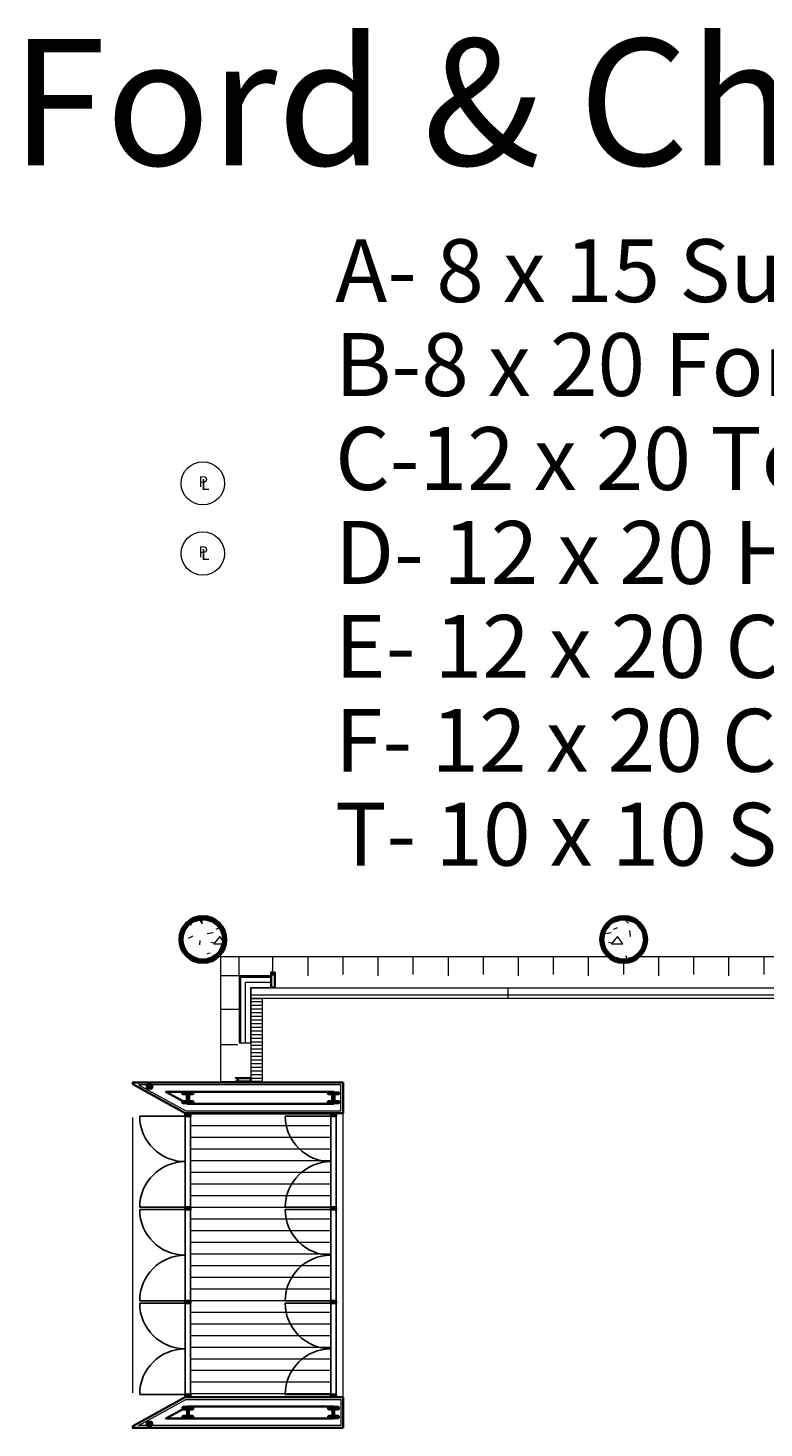
# Model space of a CAD drawing. Units: feet. Extents: x -1201 to -132, y -897 to -106.
# Drawn here: x -1140 to -1087, y -205 to -106 of the extents above; entities that cross this region are included whole.
import ezdxf

# ---------------------------------------------------------------- set-up
doc = ezdxf.new("R2010")
doc.units = ezdxf.units.FT
doc.header["$LTSCALE"] = 20
doc.header["$MEASUREMENT"] = 0
for name, color, linetype, lineweight in [('A-COLS', 7, 'Continuous', 60), ('A-DOOR', 7, 'Continuous', 25), ('A-FLOR-OVHD', 7, 'Continuous', 18), ('A-FLOR-PATT', 7, 'Continuous', 18), ('A-FLOR-PATT-GR50', 7, 'Continuous', 35), ('A-GLAZ', 7, 'Continuous', 35), ('A-GLAZ-HEAD', 7, 'Continuous', 18), ('A-GLAZ-JAMB', 7, 'Continuous', 35), ('A-NPLT', 7, 'Continuous', 18), ('A-SECT-CONC-PATT', 7, 'Continuous', 18), ('A-SECT-METL-PATT', 7, 'Continuous', 18), ('A-SECT-METP-MCUT', 7, 'Continuous', 35), ('A-SECT-WOOD-MCUT', 7, 'Continuous', 35), ('A-WALL-FULL-STUD', 7, 'Continuous', 35), ('A-WALL-HEAD', 7, 'Continuous', 35), ('A-XREF', 7, 'Continuous', 18), ('None', 7, 'Continuous', 18)]:
    doc.layers.add(name, color=color, linetype=linetype, lineweight=lineweight)
doc.styles.add('Geneva', font='Geneva')
doc.styles.add('Times', font='Times')
doc.styles.add('Times New Roman', font='Times New Roman.ttf')
pattern_1 = [(-39.58765, (-1745.9174, -629.33605), (-16.2, 12.9175), [0.411212, -46.886487]), (21.73659, (-1745.81215, -630.4949), (-20.25, -8.61166667), [0.283464, -34.596642]), (-44.024545, (-1744.96998, -629.8628), (-40.5, 38.7525), [0.297869, -61.659557]), (-162.309885, (-1744.1804, -629.49405), (-28.35, -8.61166667), [0.166468, -42.34367]), (-44.024545, (-1744.96998, -628.9673), (-40.5, 38.7525), [0.148905, -61.80852]), (135.975455, (-1743.65406, -629.17797), (-4.05, 4.30583333), [0.074482, -61.882944]), (-71.117736, (-1743.6014, -630.07347), (-12.15, 34.44666667), [0.1666, -49.89141]), (-83.294345, (-1744.7068, -630.6002), (-4.05, 30.14083333), [0.424695, -34.25924]), (-128.87629, (-1745.549, -631.02163), (-4.05, -4.30583333), [0.674371, -38.042031]), (0, (-1745.97, -631.5484), (-4.05, -4.305833), [0.789583, -3.260417]), (125.20061, (-1745.1805, -631.5484), (-8.1, 12.9175), [0.642851, -20.43476]), (-56.104976, (-1743.07506, -629.65205), (-8.1, 12.9175), [0.569654, -35.741947]), (94.88734, (-1742.7574, -630.1249), (1e-16, -4.30583333), [0.685685, -46.85132]), (-123.895024, (-1742.9698, -629.49405), (-12.15, -17.22333333), [0.189846, -36.121754]), (135.975455, (-1745.18698, -628.73072), (-4.05, 4.30583333), [0.438857, -61.518568]), (-76.76752, (-1745.5025, -628.4257), (-4.05, 12.9175), [0.417931, -17.275167]), (19.5138, (-1745.4069, -628.8326), (-4.05, 2e-16), [0.224755, -12.665657]), (155.503915, (-1744.42215, -628.6967), (-20.25, 8.61166667), [0.315833, -30.83837]), (-13.29293, (-1743.76406, -628.3618), (-20.25, 4.30583333), [0.72407, -36.729412]), (82.34705, (-1742.9299, -631.61313), (-8e-16, -4.30583333), [0.310703, -30.10101]), (10.94053, (-1742.40306, -630.8223), (-24.3, -4.30583333), [0.447799, -44.9269]), (-154.20745, (-1743.4128, -630.99805), (-36.45, -17.22333333), [0.392765, -49.0866]), (180, (-1743.5446, -632.36), (-4.05, 4.305833), [0.263417, -3.786583]), (117.159914, (-1744.81773, -632.66763), (-4.05, 8.61166667), [0.294676, -52.939282]), (10.94053, (-1742.40306, -632.2283), (-24.3, -4.30583333), [0.223867, -45.150832]), (-10.94053, (-1742.13965, -631.4374), (-24.3, 4.30583333), [0.223932, -45.150767])]

# ---------------------------------------------------------------- blocks, each defined once
blk = doc.blocks.new('_U214')
at = {"layer": 'A-DOOR', "color": 0, "transparency": 33554687}
for p, q in [((-1.812, 3.25), (1.438, 3.25)), ((-1.812, -3.25), (1.438, -3.25))]:
    blk.add_line(p, q, dxfattribs=at)
for centre, start, end in [((1.438, 3.25), 180, 270), ((1.438, -3.25), 90, 180)]:
    blk.add_arc(centre, 3.25, start, end, dxfattribs=at)
at = {"layer": 'A-GLAZ-JAMB', "color": 0, "transparency": 33554687, "flags": 128}
for points in [[(1.438, 3.417), (1.438, 3.25), (1.813, 3.25), (1.813, 3.417)], [(1.438, -3.417), (1.438, -3.25), (1.813, -3.25), (1.813, -3.417)]]:
    blk.add_lwpolyline(points, close=True, dxfattribs=at)
blk = doc.blocks.new('_U235')
at = {"layer": 'A-COLS', "color": 0, "lineweight": 60, "transparency": 33554687}
blk.add_circle((0, 0), 1.5, dxfattribs=at)
at = {"layer": 'A-SECT-WOOD-MCUT', "color": 0, "lineweight": 35, "transparency": 33554687}
blk.add_circle((0, 0), 1.667, dxfattribs=at)

msp = doc.modelspace()

# ---------------------------------------------------------------- hatches: boundary and pattern name
at = {"layer": 'A-FLOR-PATT', "linetype": 'Continuous', "lineweight": 5, "transparency": 33554687}
h = msp.add_hatch(dxfattribs=at)
h.set_pattern_fill('_USER_2', style=0, pattern_type=2)
h.set_pattern_definition([(0, (-6424.8805, -1329.4385), (0, 0.83080046), []), (90, (-6424.88, -1329.439), (-24.92401, 2e-15), [])])
h.paths.add_polyline_path([(-1127.972, -203.083), (-1117.972, -203.083), (-1117.972, -182.917), (-1127.972, -182.917)])
at = {"layer": 'A-SECT-CONC-PATT', "linetype": 'Continuous', "lineweight": 5, "transparency": 33554687}
h = msp.add_hatch(dxfattribs=at)
h.set_pattern_fill('CONC-2', style=0, pattern_type=2)
h.set_pattern_definition(pattern_1)
edge = h.paths.add_edge_path()
edge.add_arc((-1127.097, -170.5), 1.5, 0, 360)
h = msp.add_hatch(dxfattribs=at)
h.set_pattern_fill('CONC-2', style=0, pattern_type=2)
h.set_pattern_definition(pattern_1)
edge = h.paths.add_edge_path()
edge.add_arc((-1097.097, -170.5), 1.5, 0, 360)
at = {"layer": 'A-SECT-METL-PATT', "linetype": 'Continuous', "lineweight": 5, "transparency": 33554687}
h = msp.add_hatch(dxfattribs=at)
h.set_pattern_fill('_USER_1', style=0, pattern_type=2)
h.set_pattern_definition([(0, (-23620.1445, -3897.3176), (0, 3.2916333), []), (90, (-23620.14, -3897.32), (-98.749, 6e-15), [])])
h.paths.add_polyline_path([(-1041.972, -173.938), (-1041.972, -174.719), (-1123.659, -174.719), (-1123.659, -173.938)])
h = msp.add_hatch(dxfattribs=at)
h.set_pattern_fill('_USER_5', style=0, pattern_type=2)
h.set_pattern_definition([(0, (-2438.9308, -734.1911), (0, 0.26036689), []), (90, (-2438.931, -734.191), (-7.811007, 5e-16), [])])
h.paths.add_polyline_path([(-1122.877, -180.625), (-1123.659, -180.625), (-1123.659, -174.719), (-1122.877, -174.719)])

# ---------------------------------------------------------------- linework, layer by layer
at = {"layer": 'A-COLS', "transparency": 33554687, "flags": 128}
for points in [[(-1128.492, -181.448), (-1127.826, -181.448), (-1127.826, -181.484), (-1128.105, -181.484, 0.414214), (-1128.147, -181.526), (-1128.147, -182.036, 0.414214), (-1128.105, -182.078), (-1127.826, -182.078), (-1127.826, -182.115), (-1128.492, -182.115), (-1128.492, -182.078), (-1128.213, -182.078, 0.414214), (-1128.171, -182.036), (-1128.171, -181.526, 0.414214), (-1128.213, -181.484), (-1128.492, -181.484)], [(-1118.117, -181.448), (-1117.451, -181.448), (-1117.451, -181.484), (-1117.73, -181.484, 0.414214), (-1117.772, -181.526), (-1117.772, -182.036, 0.414214), (-1117.73, -182.078), (-1117.451, -182.078), (-1117.451, -182.115), (-1118.117, -182.115), (-1118.117, -182.078), (-1117.838, -182.078, 0.414214), (-1117.796, -182.036), (-1117.796, -181.526, 0.414214), (-1117.838, -181.484), (-1118.117, -181.484)], [(-1128.492, -204.552), (-1127.826, -204.552), (-1127.826, -204.516), (-1128.105, -204.516, -0.414214), (-1128.147, -204.474), (-1128.147, -203.964, -0.414214), (-1128.105, -203.922), (-1127.826, -203.922), (-1127.826, -203.885), (-1128.492, -203.885), (-1128.492, -203.922), (-1128.213, -203.922, -0.414214), (-1128.171, -203.964), (-1128.171, -204.474, -0.414214), (-1128.213, -204.516), (-1128.492, -204.516)], [(-1118.117, -204.552), (-1117.451, -204.552), (-1117.451, -204.516), (-1117.73, -204.516, -0.414214), (-1117.772, -204.474), (-1117.772, -203.964, -0.414214), (-1117.73, -203.922), (-1117.451, -203.922), (-1117.451, -203.885), (-1118.117, -203.885), (-1118.117, -203.922), (-1117.838, -203.922, -0.414214), (-1117.796, -203.964), (-1117.796, -204.474, -0.414214), (-1117.838, -204.516), (-1118.117, -204.516)]]:
    msp.add_lwpolyline(points, format="xyb", close=True, dxfattribs=at)
at = {"layer": 'A-FLOR-OVHD', "transparency": 33554687}
for p, q in [((-1124.044, -173.552), (-1122.222, -173.552)), ((-1124.044, -177.875), (-1124.044, -173.552)), ((-1132.097, -202.812), (-1132.097, -183.187)), ((-1117.097, -203.125), (-1117.097, -182.875))]:
    msp.add_line(p, q, dxfattribs=at)
at = {"layer": 'A-FLOR-PATT', "transparency": 33554687, "flags": 128}
msp.add_lwpolyline([(-1127.972, -203.083), (-1117.972, -203.083), (-1117.972, -182.917), (-1127.972, -182.917)], close=True, dxfattribs=at)
at = {"layer": 'A-FLOR-PATT-GR50', "lineweight": 18, "transparency": 33554687}
for p, q in [((-1124.513, -173.083), (-1124.513, -171.75)), ((-1122.097, -173), (-1122.097, -171.75)), ((-1119.597, -173.083), (-1119.597, -171.75)), ((-1117.097, -173), (-1117.097, -171.75)), ((-1114.597, -173.083), (-1114.597, -171.75)), ((-1112.097, -173), (-1112.097, -171.75)), ((-1109.597, -173.083), (-1109.597, -171.75)), ((-1107.097, -173), (-1107.097, -171.75)), ((-1104.597, -173.083), (-1104.597, -171.75)), ((-1102.097, -173), (-1102.097, -171.75)), ((-1099.597, -173.083), (-1099.597, -171.75)), ((-1097.097, -173), (-1097.097, -172.167)), ((-1068.199, -171.75), (-1095.994, -171.75)), ((-1094.597, -173.083), (-1094.597, -171.75)), ((-1092.097, -173), (-1092.097, -171.75)), ((-1089.597, -173.083), (-1089.597, -171.75)), ((-1087.097, -173), (-1087.097, -171.75)), ((-1124.513, -173.083), (-1125.847, -173.083)), ((-1124.513, -175.5), (-1125.847, -175.5)), ((-1124.597, -178), (-1125.847, -178)), ((-1125.847, -180.625), (-1124.763, -180.625))]:
    msp.add_line(p, q, dxfattribs=at)
at = {"layer": 'A-FLOR-PATT-GR50', "lineweight": 18, "transparency": 33554687, "flags": 128}
msp.add_lwpolyline([(-1098.199, -171.75), (-1125.847, -171.75), (-1125.847, -180.625)], dxfattribs=at)
at = {"layer": 'A-GLAZ', "transparency": 33554687}
for p, q in [((-1124.43, -173.167), (-1122.222, -173.167)), ((-1124.43, -177.875), (-1124.43, -173.167))]:
    msp.add_line(p, q, dxfattribs=at)
at = {"layer": 'A-GLAZ-HEAD', "transparency": 33554687}
for p, q in [((-1124.513, -173.083), (-1124.513, -173.917)), ((-1122.222, -173.083), (-1124.513, -173.083)), ((-1124.513, -173.125), (-1124.513, -177.875)), ((-1122.222, -173.917), (-1122.222, -173.083)), ((-1123.68, -173.917), (-1122.222, -173.917)), ((-1123.68, -177.875), (-1123.68, -173.917)), ((-1124.513, -177.875), (-1123.68, -177.875))]:
    msp.add_line(p, q, dxfattribs=at)
at = {"layer": 'A-GLAZ-JAMB', "transparency": 33554687, "flags": 128}
for points in [[(-1122.222, -173.917), (-1121.972, -173.917), (-1121.972, -172.833), (-1121.981, -172.833), (-1121.981, -173), (-1122.212, -173), (-1122.212, -172.833), (-1122.222, -172.833)], [(-1123.68, -180.625), (-1123.68, -180.375), (-1124.763, -180.375), (-1124.763, -180.385), (-1124.597, -180.385), (-1124.597, -180.615), (-1124.763, -180.615), (-1124.763, -180.625)]]:
    msp.add_lwpolyline(points, close=True, dxfattribs=at)
at = {"layer": 'A-NPLT', "lineweight": 18, "transparency": 33554687}
for centre in [(-1127.097, -138), (-1127.097, -143)]:
    msp.add_circle(centre, 1.542, dxfattribs=at)
at = {"layer": 'A-SECT-CONC-PATT', "lineweight": 18, "transparency": 33554687}
for centre in [(-1127.097, -170.5), (-1097.097, -170.5)]:
    msp.add_circle(centre, 1.5, dxfattribs=at)
at = {"layer": 'A-SECT-METL-PATT', "transparency": 33554687, "flags": 128}
for points in [[(-1041.972, -173.938), (-1041.972, -174.719), (-1123.659, -174.719), (-1123.659, -173.938)], [(-1122.877, -180.625), (-1123.659, -180.625), (-1123.659, -174.719), (-1122.877, -174.719)]]:
    msp.add_lwpolyline(points, close=True, dxfattribs=at)
at = {"layer": 'A-SECT-METP-MCUT', "transparency": 33554687, "flags": 128}
for points in [[(-1117.097, -180.687), (-1132.097, -180.687), (-1132.097, -180.812), (-1128.347, -182.875), (-1117.097, -182.875)], [(-1117.097, -205.312), (-1132.097, -205.312), (-1132.097, -205.187), (-1128.347, -203.125), (-1117.097, -203.125)]]:
    msp.add_lwpolyline(points, close=True, dxfattribs=at)
at = {"layer": 'A-WALL-FULL-STUD', "lineweight": 18, "transparency": 33554687, "flags": 128}
for points in [[(-1117.263, -180.854), (-1131.675, -180.854), (-1128.304, -182.708), (-1117.263, -182.708)], [(-1117.263, -205.146), (-1131.675, -205.146), (-1128.304, -203.292), (-1117.263, -203.292)]]:
    msp.add_lwpolyline(points, close=True, dxfattribs=at)
at = {"layer": 'A-WALL-FULL-STUD', "transparency": 33554687, "flags": 128}
for points in [[(-1117.763, -181.354), (-1129.728, -181.354), (-1128.175, -182.208), (-1117.763, -182.208)], [(-1117.763, -204.646), (-1129.728, -204.646), (-1128.175, -203.792), (-1117.763, -203.792)]]:
    msp.add_lwpolyline(points, close=True, dxfattribs=at)
at = {"layer": 'A-WALL-HEAD', "lineweight": 25, "transparency": 33554687, "flags": 128}
for points in [[(-1128.347, -182.917), (-1127.972, -182.917), (-1127.972, -203.083), (-1128.347, -203.083)], [(-1117.972, -182.917), (-1117.597, -182.917), (-1117.597, -203.083), (-1117.972, -203.083)]]:
    msp.add_lwpolyline(points, close=True, dxfattribs=at)

# ---------------------------------------------------------------- block references
at = {"layer": 'A-XREF', "transparency": 33554687}
for name, p in [('_U235', (-1127.097, -170.5)), ('_U235', (-1097.097, -170.5)), ('_U214', (-1129.784, -186.333)), ('_U214', (-1119.409, -186.333)), ('_U214', (-1129.784, -193)), ('_U214', (-1119.409, -193)), ('_U214', (-1129.784, -199.667)), ('_U214', (-1119.409, -199.667))]:
    msp.add_blockref(name, p, dxfattribs=at)

# ---------------------------------------------------------------- texts
at = {"layer": 'A-NPLT', "transparency": 33554687, "char_height": 0.779, "attachment_point": 5, "line_spacing_factor": 1.059992, "style": 'Geneva'}
for s, insert in [('P', (-1127.063, -137.981)), ('L', (-1126.917, -138.174)), ('P', (-1127.063, -142.981)), ('L', (-1126.917, -143.174))]:
    msp.add_mtext(s, dxfattribs=dict(at, insert=insert))
at = {"layer": 'None', "transparency": 33554687, "attachment_point": 1}
for s, insert, char_height, line_spacing_factor, style in [('Ford & Chevy Test Drives', (-1140.8, -106.328), 9.01042, 1.016227, 'Times New Roman'), ('A- 8 x 15 Surveys\\PB-8 x 20 Ford\\PC-12 x 20 Toyota\\PD- 12 x 20 Honda \\PE- 12 x 20 Chevrolet\\PF- 12 x 20 Chrysler\\PT- 10 x 10 Subscriptions', (-1117.665, -120.604), 4.47917, 0.89661, 'Times')]:
    msp.add_mtext(s, dxfattribs=dict(at, insert=insert, char_height=char_height, line_spacing_factor=line_spacing_factor, style=style))

# ---------------------------------------------------------------- meshes
at = {"layer": 'A-COLS', "transparency": 33554687}
mesh = msp.add_polyface(dxfattribs=at)
corners = [(-1130.999, -180.944), (-1131.02, -180.948), (-1131.019, -180.941), (-1130.999, -180.948), (-1131.02, -181.031), (-1130.999, -181.031), (-1130.979, -181.073), (-1130.982, -181.052), (-1130.979, -181.052), (-1130.986, -181.072), (-1130.986, -181.051), (-1130.993, -181.07), (-1130.989, -181.049), (-1130.999, -181.067), (-1130.992, -181.047), (-1131.005, -181.063), (-1130.994, -181.045), (-1131.01, -181.058), (-1130.997, -181.042), (-1131.015, -181.052), (-1130.998, -181.038), (-1131.018, -181.046), (-1130.999, -181.035), (-1131.019, -181.039), (-1130.812, -181.073), (-1130.812, -181.052), (-1130.77, -181.031), (-1130.791, -181.035), (-1130.791, -181.031), (-1130.771, -181.04), (-1130.793, -181.039), (-1130.773, -181.047), (-1130.794, -181.043), (-1130.777, -181.054), (-1130.797, -181.046), (-1130.782, -181.061), (-1130.8, -181.049), (-1130.789, -181.066), (-1130.804, -181.051), (-1130.796, -181.07), (-1130.808, -181.052), (-1130.803, -181.072), (-1130.77, -180.948), (-1130.791, -180.948), (-1130.812, -180.906), (-1130.808, -180.927), (-1130.812, -180.927), (-1130.804, -180.907), (-1130.804, -180.929), (-1130.797, -180.909), (-1130.8, -180.931), (-1130.791, -180.912), (-1130.78, -180.921), (-1130.785, -180.916), (-1130.797, -180.933), (-1130.794, -180.936), (-1130.776, -180.927), (-1130.793, -180.94), (-1130.773, -180.934), (-1130.791, -180.944), (-1130.771, -180.941), (-1130.979, -180.906), (-1130.979, -180.927), (-1130.998, -180.941), (-1131.018, -180.934), (-1130.997, -180.937), (-1131.015, -180.927), (-1130.994, -180.934), (-1131.01, -180.921), (-1130.992, -180.932), (-1131.005, -180.916), (-1130.989, -180.93), (-1130.999, -180.912), (-1130.986, -180.928), (-1130.993, -180.909), (-1130.982, -180.927), (-1130.986, -180.907)]
mesh.append_faces([[corners[k] for k in face] for face in [(75, 76, 62, 62), (62, 76, 61, 61), (73, 74, 75, 75), (75, 74, 76, 76), (71, 72, 73, 73), (73, 72, 74, 74), (69, 70, 71, 71), (71, 70, 72, 72), (67, 68, 69, 69), (69, 68, 70, 70), (65, 66, 67, 67), (67, 66, 68, 68), (63, 64, 65, 65), (65, 64, 66, 66), (64, 63, 2, 2), (2, 63, 0, 0), (44, 46, 61, 61), (61, 46, 62, 62), (59, 60, 43, 43), (43, 60, 42, 42), (57, 58, 59, 59), (59, 58, 60, 60), (55, 56, 57, 57), (57, 56, 58, 58), (54, 52, 55, 55), (55, 52, 56, 56), (50, 51, 54, 54), (54, 51, 52, 52), (52, 51, 53, 53), (48, 49, 50, 50), (50, 49, 51, 51), (45, 47, 48, 48), (48, 47, 49, 49), (47, 45, 44, 44), (44, 45, 46, 46), (26, 28, 42, 42), (42, 28, 43, 43), (40, 41, 25, 25), (25, 41, 24, 24), (38, 39, 40, 40), (40, 39, 41, 41), (36, 37, 38, 38), (38, 37, 39, 39), (34, 35, 36, 36), (36, 35, 37, 37), (32, 33, 34, 34), (34, 33, 35, 35), (30, 31, 32, 32), (32, 31, 33, 33), (27, 29, 30, 30), (30, 29, 31, 31), (29, 27, 26, 26), (26, 27, 28, 28), (6, 8, 24, 24), (24, 8, 25, 25), (22, 23, 5, 5), (5, 23, 4, 4), (20, 21, 22, 22), (22, 21, 23, 23), (18, 19, 20, 20), (20, 19, 21, 21), (16, 17, 18, 18), (18, 17, 19, 19), (14, 15, 16, 16), (16, 15, 17, 17), (12, 13, 14, 14), (14, 13, 15, 15), (10, 11, 12, 12), (12, 11, 13, 13), (7, 9, 10, 10), (10, 9, 11, 11), (9, 7, 6, 6), (6, 7, 8, 8), (1, 3, 4, 4), (4, 3, 5, 5), (3, 1, 0, 0), (0, 1, 2, 2)]], dxfattribs={"vtx3": -1})
mesh = msp.add_polyface(dxfattribs=at)
corners = [(-1130.983, -205.073), (-1130.979, -205.094), (-1130.986, -205.093), (-1130.979, -205.073), (-1130.812, -205.094), (-1130.812, -205.073), (-1130.77, -205.052), (-1130.791, -205.056), (-1130.791, -205.052), (-1130.771, -205.059), (-1130.793, -205.06), (-1130.773, -205.066), (-1130.794, -205.064), (-1130.776, -205.073), (-1130.797, -205.067), (-1130.78, -205.079), (-1130.791, -205.088), (-1130.785, -205.084), (-1130.8, -205.069), (-1130.804, -205.071), (-1130.797, -205.091), (-1130.808, -205.073), (-1130.804, -205.093), (-1130.77, -204.969), (-1130.791, -204.969), (-1130.812, -204.927), (-1130.808, -204.948), (-1130.812, -204.948), (-1130.803, -204.928), (-1130.804, -204.949), (-1130.796, -204.93), (-1130.8, -204.951), (-1130.789, -204.934), (-1130.797, -204.954), (-1130.782, -204.939), (-1130.794, -204.957), (-1130.777, -204.946), (-1130.793, -204.961), (-1130.773, -204.953), (-1130.791, -204.965), (-1130.771, -204.96), (-1130.979, -204.927), (-1130.979, -204.948), (-1131.02, -204.969), (-1130.999, -204.965), (-1130.999, -204.969), (-1131.019, -204.961), (-1130.998, -204.962), (-1131.018, -204.954), (-1130.997, -204.958), (-1131.015, -204.948), (-1130.994, -204.955), (-1131.01, -204.942), (-1130.992, -204.953), (-1131.005, -204.937), (-1130.989, -204.951), (-1130.999, -204.933), (-1130.986, -204.949), (-1130.993, -204.93), (-1130.982, -204.948), (-1130.986, -204.928), (-1131.02, -205.052), (-1130.999, -205.052), (-1130.987, -205.071), (-1130.993, -205.091), (-1130.99, -205.069), (-1130.999, -205.088), (-1130.993, -205.067), (-1131.005, -205.084), (-1131.015, -205.073), (-1131.01, -205.079), (-1130.996, -205.064), (-1130.998, -205.06), (-1131.018, -205.066), (-1130.999, -205.056), (-1131.019, -205.059)]
mesh.append_faces([[corners[k] for k in face] for face in [(74, 75, 62, 62), (62, 75, 61, 61), (72, 73, 74, 74), (74, 73, 75, 75), (71, 69, 72, 72), (72, 69, 73, 73), (67, 68, 71, 71), (71, 68, 69, 69), (69, 68, 70, 70), (65, 66, 67, 67), (67, 66, 68, 68), (63, 64, 65, 65), (65, 64, 66, 66), (64, 63, 2, 2), (2, 63, 0, 0), (43, 45, 61, 61), (61, 45, 62, 62), (59, 60, 42, 42), (42, 60, 41, 41), (57, 58, 59, 59), (59, 58, 60, 60), (55, 56, 57, 57), (57, 56, 58, 58), (53, 54, 55, 55), (55, 54, 56, 56), (51, 52, 53, 53), (53, 52, 54, 54), (49, 50, 51, 51), (51, 50, 52, 52), (47, 48, 49, 49), (49, 48, 50, 50), (44, 46, 47, 47), (47, 46, 48, 48), (46, 44, 43, 43), (43, 44, 45, 45), (25, 27, 41, 41), (41, 27, 42, 42), (39, 40, 24, 24), (24, 40, 23, 23), (37, 38, 39, 39), (39, 38, 40, 40), (35, 36, 37, 37), (37, 36, 38, 38), (33, 34, 35, 35), (35, 34, 36, 36), (31, 32, 33, 33), (33, 32, 34, 34), (29, 30, 31, 31), (31, 30, 32, 32), (26, 28, 29, 29), (29, 28, 30, 30), (28, 26, 25, 25), (25, 26, 27, 27), (6, 8, 23, 23), (23, 8, 24, 24), (21, 22, 5, 5), (5, 22, 4, 4), (19, 20, 21, 21), (21, 20, 22, 22), (18, 16, 19, 19), (19, 16, 20, 20), (14, 15, 18, 18), (18, 15, 16, 16), (16, 15, 17, 17), (12, 13, 14, 14), (14, 13, 15, 15), (10, 11, 12, 12), (12, 11, 13, 13), (7, 9, 10, 10), (10, 9, 11, 11), (9, 7, 6, 6), (6, 7, 8, 8), (1, 3, 4, 4), (4, 3, 5, 5), (3, 1, 0, 0), (0, 1, 2, 2)]], dxfattribs={"vtx3": -1})

doc.saveas('drawing.dxf')
